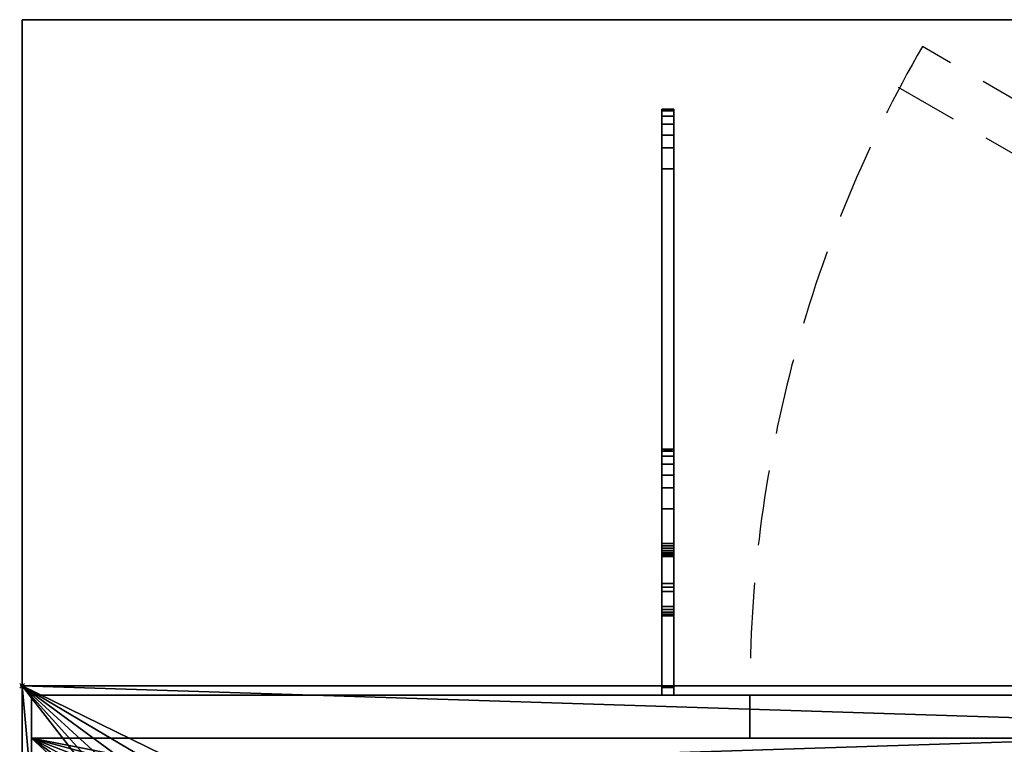
# Model space of a CAD drawing. Extents: x -19 to 1169, y -900 to 280.
# Drawn here: x -1 to 413, y -25 to 280 of the extents above; entities that cross this region are included whole.
import ezdxf

# ---------------------------------------------------------------- set-up
doc = ezdxf.new("R2010")
doc.units = 0
doc.header["$PDMODE"] = 35
doc.linetypes.add('Dash', pattern=[6.35, 3.175, -3.175])
doc.linetypes.add('NASCOSTA', pattern=[9.525, 6.35, -3.175])
for name, color, linetype in [('IQ_200_2D', 1, 'Continuous'), ('IQ_200_3D', 1, 'Continuous'), ('IQ_204_2D', 7, 'Continuous'), ('IQ_BROWN_3D', 22, 'Continuous'), ('IQ_INS_3D', 3, 'Continuous')]:
    doc.layers.add(name, color=color, linetype=linetype)

msp = doc.modelspace()

# ---------------------------------------------------------------- linework, layer by layer
at = {"layer": 'IQ_200_2D'}
for p, q in [((0, -620), (0, 0)), ((0, 0), (1150, 0))]:
    msp.add_line(p, q, dxfattribs=at)
at = {"layer": 'IQ_204_2D'}
for p, q in [((0, 280), (1150, 280)), ((0, 0), (0, 280))]:
    msp.add_line(p, q, dxfattribs=at)
at = {"layer": 'IQ_204_2D', "linetype": 'NASCOSTA', "ltscale": 5}
for p, q in [((844.03, 0), (378.54, 268.75)), ((804.03, 0), (368.54, 251.43))]:
    msp.add_line(p, q, dxfattribs=at)
msp.add_arc((850.84, -2.8), 544.8, 150.1027, 179.705, dxfattribs=at)
at = {"layer": 'IQ_INS_3D'}
msp.add_point((0, 0), dxfattribs=at)

# ---------------------------------------------------------------- meshes
at = {"layer": 'IQ_200_3D'}
mesh = msp.add_polyface(dxfattribs=at)
corners = [(1150, -900, 750), (1150, -620, 750), (0, -620, 750), (0, -900, 750), (1150, 280, 750), (0, 280, 750), (0, 0, 750), (1150, 0, 750)]
mesh.append_faces([[corners[k] for k in face] for face in [(3, 0, 1, 2), (6, 7, 4, 5)]])
mesh = msp.add_polyface(dxfattribs=at)
corners = [(1150, -900, 724), (0, -900, 724), (0, -620, 724), (1150, -620, 724), (1150, 280, 724), (1150, 0, 724), (0, 0, 724), (0, 280, 724)]
mesh.append_faces([[corners[k] for k in face] for face in [(2, 3, 0, 1), (7, 4, 5, 6)]])
mesh = msp.add_polyface(dxfattribs=at)
corners = [(1150, 280, 750), (1150, 280, 724), (0, 280, 724), (0, 280, 750)]
mesh.append_faces([[corners[k] for k in face] for face in [(0, 1, 2, 3)]])
mesh = msp.add_polyface(dxfattribs=at)
corners = [(0, 280, 750), (0, 280, 724), (0, 0, 724), (0, 0, 750)]
mesh.append_faces([[corners[k] for k in face] for face in [(0, 1, 2, 3)]])
mesh = msp.add_polyface(dxfattribs=at)
corners = [(269, 226.17, 695.6), (269, 42.94, 637.52), (269, 41.44, 636.15), (269, 39.64, 635.2), (269, -0.66, 620.12), (269, -4, 620.12), (269, -4, 682.7), (269, 29.35, 682.7), (269, 29.35, 699.57), (269, 29.53, 701.07), (269, 30.06, 702.48), (269, 30.92, 703.72), (269, 32.05, 704.72), (269, 33.39, 705.42), (269, 74.36, 717.92), (269, 74.36, 724), (269, 99.4, 724), (269, 99.4, 718.99), (269, 98.67, 713), (269, 96.52, 707.35), (269, 93.09, 702.39), (269, 88.57, 698.39), (269, 83.22, 695.6), (269, 56.93, 687.57), (269, 56.08, 687.13), (269, 55.35, 686.49), (269, 54.8, 685.69), (269, 54.46, 684.79), (269, 54.34, 683.83), (269, 54.34, 674.63), (269, 54.46, 673.67), (269, 54.8, 672.77), (269, 55.35, 671.98), (269, 56.07, 671.34), (269, 56.92, 670.89), (269, 57.86, 670.66), (269, 58.82, 670.65), (269, 59.76, 670.88), (269, 217.31, 718.98), (269, 217.31, 724), (269, 242.36, 724), (269, 242.36, 719), (269, 241.63, 713), (269, 239.48, 707.36), (269, 236.05, 702.39), (269, 231.52, 698.4)]
mesh.append_faces([[corners[k] for k in face] for face in [(3, 1, 2)]], dxfattribs={"vtx0": -1})
mesh.append_faces([[corners[k] for k in face] for face in [(42, 38, 41), (12, 8, 11), (25, 13, 24), (35, 1, 34), (23, 14, 22)]], dxfattribs={"vtx0": -1, "vtx1": -1})
mesh.append_faces([[corners[k] for k in face] for face in [(14, 17, 18), (26, 7, 8, 25), (7, 28, 29), (7, 27, 28), (7, 30, 31), (7, 26, 27)]], dxfattribs={"vtx0": -1, "vtx2": -1})
mesh.append_faces([[corners[k] for k in face] for face in [(8, 12, 13, 25), (3, 6, 7, 1)]], dxfattribs={"vtx0": -1, "vtx2": -1, "vtx3": -1})
mesh.append_faces([[corners[k] for k in face] for face in [(38, 42, 43, 44), (14, 18, 19, 20), (14, 20, 21, 22)]], dxfattribs={"vtx0": -1, "vtx3": -1})
mesh.append_faces([[corners[k] for k in face] for face in [(45, 0, 38, 44), (36, 37, 1), (35, 36, 1), (33, 34, 1), (32, 33, 1), (29, 30, 7)]], dxfattribs={"vtx1": -1, "vtx2": -1})
mesh.append_faces([[corners[k] for k in face] for face in [(31, 32, 1, 7)]], dxfattribs={"vtx1": -1, "vtx2": -1, "vtx3": -1})
mesh.append_faces([[corners[k] for k in face] for face in [(37, 38, 0, 1), (13, 14, 23, 24)]], dxfattribs={"vtx1": -1, "vtx3": -1})
mesh.append_faces([[corners[k] for k in face] for face in [(39, 40, 41, 38), (15, 16, 17, 14), (4, 5, 6, 3)]], dxfattribs={"vtx2": -1})
mesh.append_faces([[corners[k] for k in face] for face in [(8, 9, 10, 11)]], dxfattribs={"vtx3": -1})
mesh = msp.add_polyface(dxfattribs=at)
corners = [(274, 242.36, 724), (269, 242.36, 724), (269, 217.31, 724), (274, 217.31, 724)]
mesh.append_faces([[corners[k] for k in face] for face in [(0, 1, 2, 3)]])
mesh = msp.add_polyface(dxfattribs=at)
corners = [(274, 242.36, 719), (269, 242.36, 719), (269, 242.36, 724), (274, 242.36, 724)]
mesh.append_faces([[corners[k] for k in face] for face in [(0, 1, 2, 3)]])
mesh = msp.add_polyface(dxfattribs=at)
corners = [(274, 242.36, 719), (274, 241.63, 713), (274, 239.48, 707.36), (274, 236.05, 702.39), (274, 231.52, 698.4), (274, 226.17, 695.6), (269, 226.17, 695.6), (269, 231.52, 698.4), (269, 236.05, 702.39), (269, 239.48, 707.36), (269, 241.63, 713), (269, 242.36, 719)]
mesh.append_faces([[corners[k] for k in face] for face in [(6, 7, 4, 5)]], dxfattribs={"vtx1": -1})
mesh.append_faces([[corners[k] for k in face] for face in [(7, 8, 3, 4), (2, 3, 8, 9), (9, 10, 1, 2)]], dxfattribs={"vtx1": -1, "vtx3": -1})
mesh.append_faces([[corners[k] for k in face] for face in [(10, 11, 0, 1)]], dxfattribs={"vtx3": -1})
mesh = msp.add_polyface(dxfattribs=at)
corners = [(274, 226.17, 695.6), (274, 231.52, 698.4), (274, 236.05, 702.39), (274, 239.48, 707.36), (274, 241.63, 713), (274, 242.36, 719), (274, 242.36, 724), (274, 217.31, 724), (274, 217.31, 718.98), (274, 59.76, 670.88), (274, 58.82, 670.65), (274, 57.86, 670.66), (274, 56.92, 670.89), (274, 56.07, 671.34), (274, 55.35, 671.98), (274, 54.8, 672.77), (274, 54.46, 673.67), (274, 54.34, 674.63), (274, 54.34, 683.83), (274, 54.46, 684.79), (274, 54.8, 685.69), (274, 55.35, 686.49), (274, 56.08, 687.13), (274, 56.93, 687.57), (274, 83.22, 695.6), (274, 88.57, 698.39), (274, 93.09, 702.39), (274, 96.52, 707.35), (274, 98.67, 713), (274, 99.4, 718.99), (274, 99.4, 724), (274, 74.36, 724), (274, 74.36, 717.92), (274, 33.39, 705.42), (274, 32.05, 704.72), (274, 30.92, 703.72), (274, 30.06, 702.48), (274, 29.53, 701.07), (274, 29.35, 699.57), (274, 29.35, 682.7), (274, -4, 682.7), (274, -4, 620.12), (274, -0.66, 620.12), (274, 39.64, 635.2), (274, 41.44, 636.15), (274, 42.94, 637.52)]
mesh.append_faces([[corners[k] for k in face] for face in [(40, 43, 39)]], dxfattribs={"vtx0": -1, "vtx1": -1})
mesh.append_faces([[corners[k] for k in face] for face in [(33, 22, 23, 32), (39, 17, 18), (39, 19, 20), (39, 16, 17), (39, 15, 16)]], dxfattribs={"vtx0": -1, "vtx2": -1})
mesh.append_faces([[corners[k] for k in face] for face in [(45, 14, 15, 39)]], dxfattribs={"vtx0": -1, "vtx2": -1, "vtx3": -1})
mesh.append_faces([[corners[k] for k in face] for face in [(8, 3, 4, 5), (32, 27, 28, 29)]], dxfattribs={"vtx0": -1, "vtx3": -1})
mesh.append_faces([[corners[k] for k in face] for face in [(42, 43, 40, 41)]], dxfattribs={"vtx1": -1})
mesh.append_faces([[corners[k] for k in face] for face in [(12, 13, 45), (11, 12, 45), (10, 11, 45), (13, 14, 45), (18, 19, 39), (23, 24, 32), (2, 3, 8, 1), (25, 26, 32, 24), (34, 35, 38, 33), (26, 27, 32)]], dxfattribs={"vtx1": -1, "vtx2": -1})
mesh.append_faces([[corners[k] for k in face] for face in [(21, 22, 33, 38)]], dxfattribs={"vtx1": -1, "vtx2": -1, "vtx3": -1})
mesh.append_faces([[corners[k] for k in face] for face in [(9, 10, 45, 0), (38, 39, 20, 21), (0, 1, 8, 9)]], dxfattribs={"vtx1": -1, "vtx3": -1})
mesh.append_faces([[corners[k] for k in face] for face in [(36, 37, 38, 35)]], dxfattribs={"vtx2": -1})
mesh.append_faces([[corners[k] for k in face] for face in [(43, 44, 45, 39)]], dxfattribs={"vtx2": -1, "vtx3": -1})
mesh.append_faces([[corners[k] for k in face] for face in [(5, 6, 7, 8), (29, 30, 31, 32)]], dxfattribs={"vtx3": -1})
mesh = msp.add_polyface(dxfattribs=at)
corners = [(274, 42.94, 637.52), (269, 42.94, 637.52), (269, 226.17, 695.6), (274, 226.17, 695.6)]
mesh.append_faces([[corners[k] for k in face] for face in [(0, 1, 2, 3)]])
mesh = msp.add_polyface(dxfattribs=at)
corners = [(274, 217.31, 718.98), (269, 217.31, 718.98), (269, 59.76, 670.88), (274, 59.76, 670.88)]
mesh.append_faces([[corners[k] for k in face] for face in [(0, 1, 2, 3)]])
mesh = msp.add_polyface(dxfattribs=at)
corners = [(274, 217.31, 724), (269, 217.31, 724), (269, 217.31, 718.98), (274, 217.31, 718.98)]
mesh.append_faces([[corners[k] for k in face] for face in [(0, 1, 2, 3)]])
mesh = msp.add_polyface(dxfattribs=at)
corners = [(274, 99.4, 724), (269, 99.4, 724), (269, 74.36, 724), (274, 74.36, 724)]
mesh.append_faces([[corners[k] for k in face] for face in [(0, 1, 2, 3)]])
mesh = msp.add_polyface(dxfattribs=at)
corners = [(274, 99.4, 718.99), (269, 99.4, 718.99), (269, 99.4, 724), (274, 99.4, 724)]
mesh.append_faces([[corners[k] for k in face] for face in [(0, 1, 2, 3)]])
mesh = msp.add_polyface(dxfattribs=at)
corners = [(274, 99.4, 718.99), (274, 98.67, 713), (274, 96.52, 707.35), (274, 93.09, 702.39), (274, 88.57, 698.39), (274, 83.22, 695.6), (269, 83.22, 695.6), (269, 88.57, 698.39), (269, 93.09, 702.39), (269, 96.52, 707.35), (269, 98.67, 713), (269, 99.4, 718.99)]
mesh.append_faces([[corners[k] for k in face] for face in [(0, 10, 11)]], dxfattribs={"vtx0": -1})
mesh.append_faces([[corners[k] for k in face] for face in [(1, 10, 0)]], dxfattribs={"vtx0": -1, "vtx1": -1})
mesh.append_faces([[corners[k] for k in face] for face in [(6, 7, 4, 5)]], dxfattribs={"vtx1": -1})
mesh.append_faces([[corners[k] for k in face] for face in [(7, 8, 3, 4), (2, 3, 8, 9), (9, 10, 1, 2)]], dxfattribs={"vtx1": -1, "vtx3": -1})
mesh = msp.add_polyface(dxfattribs=at)
corners = [(274, 56.93, 687.57), (269, 56.93, 687.57), (269, 83.22, 695.6), (274, 83.22, 695.6)]
mesh.append_faces([[corners[k] for k in face] for face in [(0, 1, 2, 3)]])
mesh = msp.add_polyface(dxfattribs=at)
corners = [(274, 74.36, 717.92), (269, 74.36, 717.92), (269, 33.39, 705.42), (274, 33.39, 705.42)]
mesh.append_faces([[corners[k] for k in face] for face in [(0, 1, 2, 3)]])
mesh = msp.add_polyface(dxfattribs=at)
corners = [(274, 74.36, 724), (269, 74.36, 724), (269, 74.36, 717.92), (274, 74.36, 717.92)]
mesh.append_faces([[corners[k] for k in face] for face in [(0, 1, 2, 3)]])
mesh = msp.add_polyface(dxfattribs=at)
corners = [(274, 54.34, 674.63), (274, 54.46, 673.67), (274, 54.8, 672.77), (274, 55.35, 671.98), (274, 56.07, 671.34), (274, 56.92, 670.89), (274, 57.86, 670.66), (274, 58.82, 670.65), (274, 59.76, 670.88), (269, 59.76, 670.88), (269, 58.82, 670.65), (269, 57.86, 670.66), (269, 56.92, 670.89), (269, 56.07, 671.34), (269, 55.35, 671.98), (269, 54.8, 672.77), (269, 54.46, 673.67), (269, 54.34, 674.63)]
mesh.append_faces([[corners[k] for k in face] for face in [(6, 7, 10, 11), (5, 6, 11, 12), (12, 13, 4, 5), (2, 3, 14, 15), (1, 2, 15, 16), (13, 14, 3, 4)]], dxfattribs={"vtx1": -1, "vtx3": -1})
mesh.append_faces([[corners[k] for k in face] for face in [(17, 0, 1, 16)]], dxfattribs={"vtx2": -1})
mesh.append_faces([[corners[k] for k in face] for face in [(7, 8, 9, 10)]], dxfattribs={"vtx3": -1})
mesh = msp.add_polyface(dxfattribs=at)
corners = [(274, 56.93, 687.57), (274, 56.08, 687.13), (274, 55.35, 686.49), (274, 54.8, 685.69), (274, 54.46, 684.79), (274, 54.34, 683.83), (269, 54.34, 683.83), (269, 54.46, 684.79), (269, 54.8, 685.69), (269, 55.35, 686.49), (269, 56.08, 687.13), (269, 56.93, 687.57)]
mesh.append_faces([[corners[k] for k in face] for face in [(0, 1, 10, 11)]], dxfattribs={"vtx1": -1})
mesh.append_faces([[corners[k] for k in face] for face in [(3, 4, 7, 8), (2, 3, 8, 9), (1, 2, 9, 10)]], dxfattribs={"vtx1": -1, "vtx3": -1})
mesh.append_faces([[corners[k] for k in face] for face in [(4, 5, 6, 7)]], dxfattribs={"vtx3": -1})
mesh = msp.add_polyface(dxfattribs=at)
corners = [(274, 54.34, 674.63), (269, 54.34, 674.63), (269, 54.34, 683.83), (274, 54.34, 683.83)]
mesh.append_faces([[corners[k] for k in face] for face in [(0, 1, 2, 3)]])
mesh = msp.add_polyface(dxfattribs=at)
corners = [(274, 42.94, 637.52), (274, 41.44, 636.15), (274, 39.64, 635.2), (269, 39.64, 635.2), (269, 41.44, 636.15), (269, 42.94, 637.52)]
mesh.append_faces([[corners[k] for k in face] for face in [(1, 2, 3, 4), (4, 5, 0, 1)]], dxfattribs={"vtx3": -1})
mesh = msp.add_polyface(dxfattribs=at)
corners = [(274, -0.66, 620.12), (269, -0.66, 620.12), (269, 39.64, 635.2), (274, 39.64, 635.2)]
mesh.append_faces([[corners[k] for k in face] for face in [(0, 1, 2, 3)]])
mesh = msp.add_polyface(dxfattribs=at)
corners = [(274, 29.35, 699.57), (274, 29.53, 701.07), (274, 30.06, 702.48), (274, 30.92, 703.72), (274, 32.05, 704.72), (274, 33.39, 705.42), (269, 33.39, 705.42), (269, 32.05, 704.72), (269, 30.92, 703.72), (269, 30.06, 702.48), (269, 29.53, 701.07), (269, 29.35, 699.57)]
mesh.append_faces([[corners[k] for k in face] for face in [(6, 7, 4, 5)]], dxfattribs={"vtx1": -1})
mesh.append_faces([[corners[k] for k in face] for face in [(7, 8, 3, 4), (2, 3, 8, 9), (9, 10, 1, 2)]], dxfattribs={"vtx1": -1, "vtx3": -1})
mesh.append_faces([[corners[k] for k in face] for face in [(10, 11, 0, 1)]], dxfattribs={"vtx3": -1})
mesh = msp.add_polyface(dxfattribs=at)
corners = [(274, 29.35, 682.7), (269, 29.35, 682.7), (269, -4, 682.7), (274, -4, 682.7)]
mesh.append_faces([[corners[k] for k in face] for face in [(0, 1, 2, 3)]])
mesh = msp.add_polyface(dxfattribs=at)
corners = [(274, 29.35, 699.57), (269, 29.35, 699.57), (269, 29.35, 682.7), (274, 29.35, 682.7)]
mesh.append_faces([[corners[k] for k in face] for face in [(0, 1, 2, 3)]])
mesh = msp.add_polyface(dxfattribs=at)
corners = [(0, 0, 750), (0, 0, 724), (1150, 0, 724), (1150, 0, 750)]
mesh.append_faces([[corners[k] for k in face] for face in [(0, 1, 2, 3)]])
mesh = msp.add_polyface(dxfattribs=at)
corners = [(1150, 0, 750), (0, 0, 750), (0, -620, 750), (1150, -620, 750), (1070, -34.34, 750), (1077.76, -35.37, 750), (1085, -38.36, 750), (1091.21, -43.13, 750), (1095.98, -49.34, 750), (1098.98, -56.58, 750), (1100, -64.34, 750), (1100, -554.34, 750), (1098.98, -562.11, 750), (1095.98, -569.34, 750), (1091.21, -575.56, 750), (1085, -580.33, 750), (1077.76, -583.32, 750), (1070, -584.34, 750), (80, -584.34, 750), (72.24, -583.32, 750), (65, -580.33, 750), (58.79, -575.56, 750), (54.02, -569.34, 750), (51.02, -562.11, 750), (50, -554.34, 750), (50, -64.34, 750), (51.02, -56.58, 750), (54.02, -49.34, 750), (58.79, -43.13, 750), (65, -38.36, 750), (72.24, -35.37, 750), (80, -34.34, 750)]
mesh.append_faces([[corners[k] for k in face] for face in [(8, 0, 7), (13, 3, 12), (30, 1, 29), (27, 1, 26), (20, 2, 19), (22, 2, 21)]], dxfattribs={"vtx0": -1, "vtx1": -1})
mesh.append_faces([[corners[k] for k in face] for face in [(0, 8, 9), (0, 10, 11), (3, 13, 14), (1, 30, 31, 0), (1, 27, 28), (2, 22, 23)]], dxfattribs={"vtx0": -1, "vtx2": -1})
mesh.append_faces([[corners[k] for k in face] for face in [(3, 16, 17, 18)]], dxfattribs={"vtx0": -1, "vtx3": -1})
mesh.append_faces([[corners[k] for k in face] for face in [(9, 10, 0), (4, 5, 0, 31), (6, 7, 0), (5, 6, 0), (14, 15, 3), (15, 16, 3), (28, 29, 1), (25, 26, 1), (20, 21, 2), (23, 24, 2)]], dxfattribs={"vtx1": -1, "vtx2": -1})
mesh.append_faces([[corners[k] for k in face] for face in [(11, 12, 3, 0), (24, 25, 1, 2), (18, 19, 2, 3)]], dxfattribs={"vtx1": -1, "vtx3": -1})
mesh = msp.add_polyface(dxfattribs=at)
corners = [(1150, 0, 724), (1150, -620, 724), (0, -620, 724), (0, 0, 724), (1100, -64.34, 724), (1098.98, -56.58, 724), (1095.98, -49.34, 724), (1091.21, -43.13, 724), (1085, -38.36, 724), (1077.76, -35.37, 724), (1070, -34.34, 724), (80, -34.34, 724), (72.24, -35.37, 724), (65, -38.36, 724), (58.79, -43.13, 724), (54.02, -49.34, 724), (51.02, -56.58, 724), (50, -64.34, 724), (50, -554.34, 724), (51.02, -562.11, 724), (54.02, -569.34, 724), (58.79, -575.56, 724), (65, -580.33, 724), (72.24, -583.32, 724), (80, -584.34, 724), (1070, -584.34, 724), (1077.76, -583.32, 724), (1085, -580.33, 724), (1091.21, -575.56, 724), (1095.98, -569.34, 724), (1098.98, -562.11, 724), (1100, -554.34, 724)]
mesh.append_faces([[corners[k] for k in face] for face in [(15, 3, 14), (20, 2, 19), (9, 0, 8), (6, 0, 5), (27, 1, 26), (29, 1, 28)]], dxfattribs={"vtx0": -1, "vtx1": -1})
mesh.append_faces([[corners[k] for k in face] for face in [(3, 15, 16), (3, 17, 18), (2, 20, 21), (0, 9, 10, 3), (0, 6, 7), (1, 29, 30)]], dxfattribs={"vtx0": -1, "vtx2": -1})
mesh.append_faces([[corners[k] for k in face] for face in [(2, 23, 24, 25)]], dxfattribs={"vtx0": -1, "vtx3": -1})
mesh.append_faces([[corners[k] for k in face] for face in [(16, 17, 3), (11, 12, 3, 10), (13, 14, 3), (12, 13, 3), (21, 22, 2), (22, 23, 2), (7, 8, 0), (4, 5, 0), (27, 28, 1), (30, 31, 1)]], dxfattribs={"vtx1": -1, "vtx2": -1})
mesh.append_faces([[corners[k] for k in face] for face in [(18, 19, 2, 3), (31, 4, 0, 1), (25, 26, 1, 2)]], dxfattribs={"vtx1": -1, "vtx3": -1})
mesh = msp.add_polyface(dxfattribs=at)
corners = [(1150, 0, 750), (1150, 0, 724), (0, 0, 724), (0, 0, 750)]
mesh.append_faces([[corners[k] for k in face] for face in [(0, 1, 2, 3)]])
mesh = msp.add_polyface(dxfattribs=at)
corners = [(0, 0, 750), (0, 0, 724), (0, -620, 724), (0, -620, 750)]
mesh.append_faces([[corners[k] for k in face] for face in [(0, 1, 2, 3)]])
mesh = msp.add_polyface(dxfattribs=at)
corners = [(1146, -4, 724), (4, -4, 724), (4, -22, 724), (1146, -22, 724)]
mesh.append_faces([[corners[k] for k in face] for face in [(0, 1, 2, 3)]])
mesh = msp.add_polyface(dxfattribs=at)
corners = [(274, -4, 620.12), (269, -4, 620.12), (269, -0.66, 620.12), (274, -0.66, 620.12)]
mesh.append_faces([[corners[k] for k in face] for face in [(0, 1, 2, 3)]])
mesh = msp.add_polyface(dxfattribs=at)
corners = [(274, -4, 682.7), (269, -4, 682.7), (269, -4, 620.12), (274, -4, 620.12)]
mesh.append_faces([[corners[k] for k in face] for face in [(0, 1, 2, 3)]])
mesh = msp.add_polyface(dxfattribs=at)
corners = [(1146, -22, 724), (4, -22, 724), (4, -598, 724), (1146, -598, 724), (1070, -34.34, 724), (1077.76, -35.37, 724), (1085, -38.36, 724), (1091.21, -43.13, 724), (1095.98, -49.34, 724), (1098.98, -56.58, 724), (1100, -64.34, 724), (1100, -554.34, 724), (1098.98, -562.11, 724), (1095.98, -569.34, 724), (1091.21, -575.56, 724), (1085, -580.33, 724), (1077.76, -583.32, 724), (1070, -584.34, 724), (80, -584.34, 724), (72.24, -583.32, 724), (65, -580.33, 724), (58.79, -575.56, 724), (54.02, -569.34, 724), (51.02, -562.11, 724), (50, -554.34, 724), (50, -64.34, 724), (51.02, -56.58, 724), (54.02, -49.34, 724), (58.79, -43.13, 724), (65, -38.36, 724), (72.24, -35.37, 724), (80, -34.34, 724)]
mesh.append_faces([[corners[k] for k in face] for face in [(8, 0, 7), (13, 3, 12), (30, 1, 29), (27, 1, 26), (20, 2, 19), (22, 2, 21)]], dxfattribs={"vtx0": -1, "vtx1": -1})
mesh.append_faces([[corners[k] for k in face] for face in [(0, 8, 9), (0, 10, 11), (3, 13, 14), (1, 30, 31, 0), (1, 27, 28), (2, 22, 23)]], dxfattribs={"vtx0": -1, "vtx2": -1})
mesh.append_faces([[corners[k] for k in face] for face in [(3, 16, 17, 18)]], dxfattribs={"vtx0": -1, "vtx3": -1})
mesh.append_faces([[corners[k] for k in face] for face in [(9, 10, 0), (4, 5, 0, 31), (6, 7, 0), (5, 6, 0), (14, 15, 3), (15, 16, 3), (28, 29, 1), (25, 26, 1), (20, 21, 2), (23, 24, 2)]], dxfattribs={"vtx1": -1, "vtx2": -1})
mesh.append_faces([[corners[k] for k in face] for face in [(11, 12, 3, 0), (24, 25, 1, 2), (18, 19, 2, 3)]], dxfattribs={"vtx1": -1, "vtx3": -1})
at = {"layer": 'IQ_BROWN_3D'}
mesh = msp.add_polyface(dxfattribs=at)
corners = [(4, -22, 456), (4, -22, 724), (4, -4, 724), (4, -4, 456)]
mesh.append_faces([[corners[k] for k in face] for face in [(0, 1, 2, 3)]])
mesh = msp.add_polyface(dxfattribs=at)
corners = [(1146, -22, 456), (4, -22, 456), (4, -4, 456), (1146, -4, 456)]
mesh.append_faces([[corners[k] for k in face] for face in [(0, 1, 2, 3)]])
mesh = msp.add_polyface(dxfattribs=at)
corners = [(1146, -4, 456), (4, -4, 456), (4, -4, 724), (1146, -4, 724)]
mesh.append_faces([[corners[k] for k in face] for face in [(0, 1, 2, 3)]])
mesh = msp.add_polyface(dxfattribs=at)
corners = [(4, -22, 182), (4, -22, 452), (4, -4, 452), (4, -4, 182)]
mesh.append_faces([[corners[k] for k in face] for face in [(0, 1, 2, 3)]])
mesh = msp.add_polyface(dxfattribs=at)
corners = [(306.02, -22, 182), (4, -22, 182), (4, -4, 182), (306.02, -4, 182)]
mesh.append_faces([[corners[k] for k in face] for face in [(0, 1, 2, 3)]])
mesh = msp.add_polyface(dxfattribs=at)
corners = [(306.02, -4, 452), (4, -4, 452), (4, -22, 452), (306.02, -22, 452)]
mesh.append_faces([[corners[k] for k in face] for face in [(0, 1, 2, 3)]])
mesh = msp.add_polyface(dxfattribs=at)
corners = [(306.02, -4, 182), (4, -4, 182), (4, -4, 452), (306.02, -4, 452)]
mesh.append_faces([[corners[k] for k in face] for face in [(0, 1, 2, 3)]])
mesh = msp.add_polyface(dxfattribs=at)
corners = [(306.02, -4, 452), (306.02, -22, 452), (306.02, -22, 182), (306.02, -4, 182)]
mesh.append_faces([[corners[k] for k in face] for face in [(0, 1, 2, 3)]])
at = {"layer": 'IQ_BROWN_3D', "linetype": 'Dash', "transparency": 33554458}
mesh = msp.add_polyface(dxfattribs=at)
corners = [(306.02, -4, 452), (306.02, -4, 182), (851, -4, 182), (851, -4, 452)]
mesh.append_faces([[corners[k] for k in face] for face in [(0, 1, 2, 3)]])
at = {"layer": 'IQ_BROWN_3D'}
mesh = msp.add_polyface(dxfattribs=at)
corners = [(306.02, -22, 182), (306.02, -22, 452), (306.02, -4, 452), (306.02, -4, 182)]
mesh.append_faces([[corners[k] for k in face] for face in [(0, 1, 2, 3)]])
mesh = msp.add_polyface(dxfattribs=at)
corners = [(851, -22, 182), (306.02, -22, 182), (306.02, -4, 182), (851, -4, 182)]
mesh.append_faces([[corners[k] for k in face] for face in [(0, 1, 2, 3)]])
mesh = msp.add_polyface(dxfattribs=at)
corners = [(851, -4, 452), (306.02, -4, 452), (306.02, -22, 452), (851, -22, 452)]
mesh.append_faces([[corners[k] for k in face] for face in [(0, 1, 2, 3)]])
mesh = msp.add_polyface(dxfattribs=at)
corners = [(851, -4, 182), (306.02, -4, 182), (306.02, -4, 452), (851, -4, 452)]
mesh.append_faces([[corners[k] for k in face] for face in [(0, 1, 2, 3)]])
mesh = msp.add_polyface(dxfattribs=at)
corners = [(1146, -22, 724), (4, -22, 724), (4, -22, 456), (1146, -22, 456)]
mesh.append_faces([[corners[k] for k in face] for face in [(0, 1, 2, 3)]])
mesh = msp.add_polyface(dxfattribs=at)
corners = [(306.02, -22, 452), (4, -22, 452), (4, -22, 182), (306.02, -22, 182)]
mesh.append_faces([[corners[k] for k in face] for face in [(0, 1, 2, 3)]])
mesh = msp.add_polyface(dxfattribs=at)
corners = [(1146, -598, 178), (4, -598, 178), (4, -22, 178), (1146, -22, 178)]
mesh.append_faces([[corners[k] for k in face] for face in [(0, 1, 2, 3)]])
mesh = msp.add_polyface(dxfattribs=at)
corners = [(1146, -22, 724), (1146, -22, 178), (4, -22, 178), (4, -22, 724)]
mesh.append_faces([[corners[k] for k in face] for face in [(0, 1, 2, 3)]])
mesh = msp.add_polyface(dxfattribs=at)
corners = [(4, -22, 724), (4, -22, 178), (4, -598, 178), (4, -598, 724)]
mesh.append_faces([[corners[k] for k in face] for face in [(0, 1, 2, 3)]])
mesh = msp.add_polyface(dxfattribs=at)
corners = [(851, -22, 452), (306.02, -22, 452), (306.02, -22, 182), (851, -22, 182)]
mesh.append_faces([[corners[k] for k in face] for face in [(0, 1, 2, 3)]])

doc.saveas('drawing.dxf')
